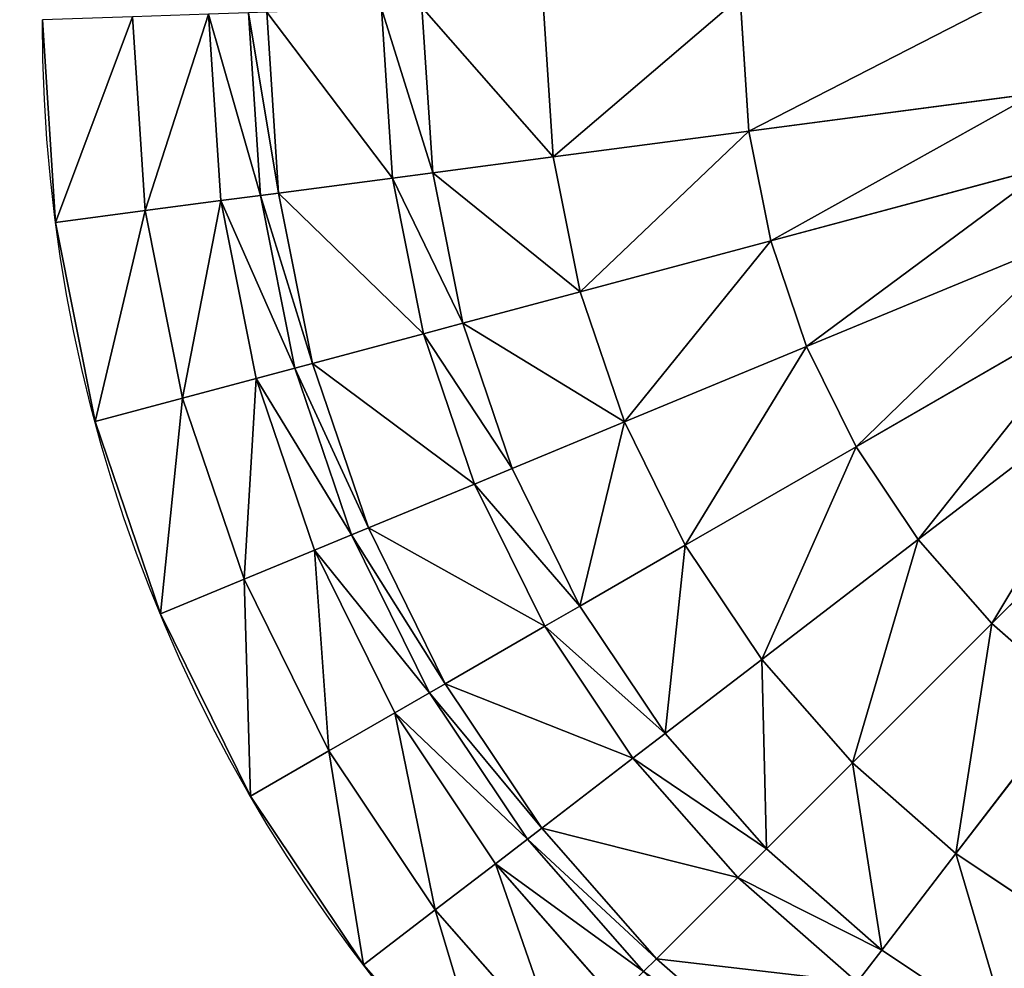
# Model space of a CAD drawing. Units: inches. Extents: x -452 to 708, y -32 to 468.
# Drawn here: x 325 to 366, y 54 to 94 of the extents above; entities that cross this region are included whole.
import ezdxf

# ---------------------------------------------------------------- set-up
doc = ezdxf.new("R2010")
doc.units = ezdxf.units.IN
doc.header["$MEASUREMENT"] = 0
doc.layers.get('0').update_dxf_attribs({"true_color": 0xff5454})

# ---------------------------------------------------------------- blocks, each defined once
blk = doc.blocks.new('CUADRO 2C -1E')
at = {"color": 7}
for p, q in [((347.596, 88.178, -187.039), (347.178, 94.563, -187.039)), ((355.72, 89.248, -193.067), (355.354, 94.83, -193.067)), ((333.778, 86.359, -2.062), (333.27, 94.107, -2.062)), ((335.433, 86.577, -4.281), (334.936, 94.162, -4.281)), ((336.183, 86.676, -8.501), (335.691, 94.187, -8.501)), ((340.914, 87.299, -173.612), (340.452, 94.342, -173.612)), ((342.588, 87.519, -181.438), (342.137, 94.398, -181.438)), ((326.922, 85.457), (326.37, 93.881)), ((330.648, 85.947, -0.793), (330.12, 94.004, -0.793)), ((367.617, 90.814, -196.877), (355.72, 89.248, -193.067)), ((355.72, 89.248, -193.067), (347.596, 88.178, -187.039)), ((356.626, 84.693, -193.067), (355.72, 89.248, -193.067)), ((347.596, 88.178, -187.039), (342.588, 87.519, -181.438)), ((348.711, 82.573, -187.039), (347.596, 88.178, -187.039)), ((368.217, 87.799, -196.877), (356.626, 84.693, -193.067)), ((340.914, 87.299, -173.612), (336.183, 86.676, -8.501)), ((342.588, 87.519, -181.438), (340.914, 87.299, -173.612)), ((342.201, 80.828, -173.612), (340.914, 87.299, -173.612)), ((343.832, 81.265, -181.438), (342.588, 87.519, -181.438)), ((333.778, 86.359, -2.062), (330.648, 85.947, -0.793)), ((335.433, 86.577, -4.281), (333.778, 86.359, -2.062)), ((335.249, 78.966, -2.062), (333.778, 86.359, -2.062)), ((336.183, 86.676, -8.501), (335.433, 86.577, -4.281)), ((336.861, 79.398, -4.281), (335.433, 86.577, -4.281)), ((337.592, 79.593, -8.501), (336.183, 86.676, -8.501)), ((330.648, 85.947, -0.793), (326.922, 85.457)), ((332.199, 78.148, -0.793), (330.648, 85.947, -0.793)), ((328.569, 77.176), (326.922, 85.457)), ((356.626, 84.693, -193.067), (348.711, 82.573, -187.039)), ((358.118, 80.296, -193.067), (356.626, 84.693, -193.067)), ((369.205, 84.889, -196.877), (358.118, 80.296, -193.067)), ((348.711, 82.573, -187.039), (343.832, 81.265, -181.438)), ((350.549, 77.161, -187.039), (348.711, 82.573, -187.039)), ((370.564, 82.132, -196.877), (360.172, 76.132, -193.067)), ((343.832, 81.265, -181.438), (342.201, 80.828, -173.612)), ((345.882, 75.228, -181.438), (343.832, 81.265, -181.438)), ((342.201, 80.828, -173.612), (337.592, 79.593, -8.501)), ((344.321, 74.581, -173.612), (342.201, 80.828, -173.612)), ((358.118, 80.296, -193.067), (350.549, 77.161, -187.039)), ((360.172, 76.132, -193.067), (358.118, 80.296, -193.067)), ((336.861, 79.398, -4.281), (335.249, 78.966, -2.062)), ((337.592, 79.593, -8.501), (336.861, 79.398, -4.281)), ((339.214, 72.466, -4.281), (336.861, 79.398, -4.281)), ((339.913, 72.756, -8.501), (337.592, 79.593, -8.501)), ((372.272, 79.576, -196.877), (362.752, 72.271, -193.067)), ((335.249, 78.966, -2.062), (332.199, 78.148, -0.793)), ((337.672, 71.827, -2.062), (335.249, 78.966, -2.062)), ((332.199, 78.148, -0.793), (328.569, 77.176)), ((334.755, 70.619, -0.793), (332.199, 78.148, -0.793)), ((328.569, 77.176), (331.283, 69.181)), ((350.549, 77.161, -187.039), (345.882, 75.228, -181.438)), ((353.076, 72.035, -187.039), (350.549, 77.161, -187.039)), ((374.299, 77.265, -196.877), (365.814, 68.78, -193.067)), ((360.172, 76.132, -193.067), (353.076, 72.035, -187.039)), ((362.752, 72.271, -193.067), (360.172, 76.132, -193.067)), ((345.882, 75.228, -181.438), (344.321, 74.581, -173.612)), ((348.702, 69.509, -181.438), (345.882, 75.228, -181.438)), ((344.321, 74.581, -173.612), (339.913, 72.756, -8.501)), ((347.239, 68.665, -173.612), (344.321, 74.581, -173.612)), ((339.214, 72.466, -4.281), (337.672, 71.827, -2.062)), ((339.913, 72.756, -8.501), (339.214, 72.466, -4.281)), ((342.451, 65.901, -4.281), (339.214, 72.466, -4.281)), ((343.107, 66.279, -8.501), (339.913, 72.756, -8.501)), ((353.076, 72.035, -187.039), (348.702, 69.509, -181.438)), ((356.252, 67.283, -187.039), (353.076, 72.035, -187.039)), ((362.752, 72.271, -193.067), (356.252, 67.283, -187.039)), ((365.814, 68.78, -193.067), (362.752, 72.271, -193.067)), ((337.672, 71.827, -2.062), (334.755, 70.619, -0.793)), ((341.006, 65.066, -2.062), (337.672, 71.827, -2.062)), ((334.755, 70.619, -0.793), (331.283, 69.181)), ((338.272, 63.487, -0.793), (334.755, 70.619, -0.793)), ((331.283, 69.181), (335.017, 61.609)), ((348.702, 69.509, -181.438), (347.239, 68.665, -173.612)), ((352.244, 64.208, -181.438), (348.702, 69.509, -181.438)), ((365.814, 68.78, -193.067), (360.02, 62.986, -187.039)), ((369.305, 65.718, -193.067), (365.814, 68.78, -193.067)), ((347.239, 68.665, -173.612), (343.107, 66.279, -8.501)), ((350.904, 63.18, -173.612), (347.239, 68.665, -173.612)), ((356.252, 67.283, -187.039), (352.244, 64.208, -181.438)), ((360.02, 62.986, -187.039), (356.252, 67.283, -187.039)), ((343.107, 66.279, -8.501), (342.451, 65.901, -4.281)), ((347.119, 60.275, -8.501), (343.107, 66.279, -8.501)), ((342.451, 65.901, -4.281), (341.006, 65.066, -2.062)), ((346.518, 59.814, -4.281), (342.451, 65.901, -4.281)), ((369.305, 65.718, -193.067), (364.317, 59.218, -187.039)), ((341.006, 65.066, -2.062), (338.272, 63.487, -0.793)), ((345.194, 58.798, -2.062), (341.006, 65.066, -2.062)), ((352.244, 64.208, -181.438), (350.904, 63.18, -173.612)), ((356.448, 59.414, -181.438), (352.244, 64.208, -181.438)), ((338.272, 63.487, -0.793), (335.017, 61.609)), ((342.689, 56.876, -0.793), (338.272, 63.487, -0.793)), ((350.904, 63.18, -173.612), (347.119, 60.275, -8.501)), ((355.254, 58.22, -173.612), (350.904, 63.18, -173.612)), ((360.02, 62.986, -187.039), (356.448, 59.414, -181.438)), ((364.317, 59.218, -187.039), (360.02, 62.986, -187.039)), ((335.017, 61.609), (339.708, 54.589)), ((347.119, 60.275, -8.501), (346.518, 59.814, -4.281)), ((351.88, 54.846, -8.501), (347.119, 60.275, -8.501)), ((346.518, 59.814, -4.281), (345.194, 58.798, -2.062)), ((351.345, 54.311, -4.281), (346.518, 59.814, -4.281)), ((356.448, 59.414, -181.438), (355.254, 58.22, -173.612)), ((361.242, 55.21, -181.438), (356.448, 59.414, -181.438)), ((364.317, 59.218, -187.039), (361.242, 55.21, -181.438)), ((369.069, 56.042, -187.039), (364.317, 59.218, -187.039)), ((345.194, 58.798, -2.062), (342.689, 56.876, -0.793)), ((350.165, 53.131, -2.062), (345.194, 58.798, -2.062)), ((355.254, 58.22, -173.612), (351.88, 54.846, -8.501)), ((360.214, 53.87, -173.612), (355.254, 58.22, -173.612)), ((342.689, 56.876, -0.793), (339.708, 54.589)), ((347.932, 50.898, -0.793), (342.689, 56.876, -0.793)), ((351.88, 54.846, -8.501), (351.345, 54.311, -4.281)), ((357.309, 50.085, -8.501), (351.88, 54.846, -8.501)), ((361.242, 55.21, -181.438), (360.214, 53.87, -173.612)), ((366.543, 51.668, -181.438), (361.242, 55.21, -181.438)), ((339.708, 54.589), (345.275, 48.241))]:
    blk.add_line(p, q, dxfattribs=at)
at = {"color": 7, "extrusion": (0, 0, -1)}
blk.add_arc((-390.915, 93.881), 64.545, 270, 0, dxfattribs=at)
at = {"color": 7}
for points, invisible_edges in [([(292.9, 93.881), (326.922, 85.457), (292.9, 364.79)], 3), ([(292.9, 364.79), (326.922, 85.457), (326.37, 93.881)], 13), ([(292.348, 85.457), (351.623, 42.674), (292.9, 93.881)], 3), ([(292.9, 93.881), (351.623, 42.674), (345.275, 48.241)], 13), ([(292.9, 93.881), (345.275, 48.241), (339.708, 54.589)], 13), ([(292.9, 93.881), (339.708, 54.589), (335.017, 61.609)], 13), ([(292.9, 93.881), (335.017, 61.609), (331.283, 69.181)], 13), ([(292.9, 93.881), (331.283, 69.181), (328.569, 77.176)], 13), ([(292.9, 93.881), (328.569, 77.176), (326.922, 85.457)], 13), ([(290.701, 77.176), (351.623, 42.674), (292.348, 85.457)], 3), ([(288.854, 71.736), (358.643, 37.983), (290.701, 77.176)], 3), ([(290.701, 77.176), (358.643, 37.983), (351.623, 42.674)], 13), ([(287.987, 69.181), (366.215, 34.249), (288.854, 71.736)], 3), ([(288.854, 71.736), (366.215, 34.249), (358.643, 37.983)], 13), ([(284.253, 61.609), (366.215, 34.249), (287.987, 69.181)], 3), ([(279.562, 54.589), (374.21, 31.535), (284.253, 61.609)], 3), ([(284.253, 61.609), (374.21, 31.535), (366.215, 34.249)], 13), ([(274.955, 49.336), (374.21, 31.535), (279.562, 54.589)], 3)]:
    blk.add_3dface(points, dxfattribs=dict(at, invisible_edges=invisible_edges))
mesh = blk.add_polyface(dxfattribs=at)
corners = [(-451.674, 448.592, 5), (-451.379, 459.818, 5), (-451.674, 458.592, 5), (-451.595, -22.088, 5), (-451.361, -23.405, 5), (-450.934, 461.08, 5), (-450.975, -24.685, 5), (-450.441, -25.912, 5), (-450.345, 462.28, 5), (-449.767, -27.067, 5), (-449.619, 463.403, 5), (-448.963, -28.136, 5), (-448.766, 464.434, 5), (-448.039, -29.103, 5), (-447.799, 465.358, 5), (-447.009, -29.955, 5), (-446.73, 466.162, 5), (-445.886, -30.681, 5), (-445.575, 466.835, 5), (-444.685, -31.271, 5), (-444.349, 467.369, 5), (-443.424, -31.716, 5), (-443.068, 467.756, 5), (-442.119, -32.01, 5), (-441.752, 467.99, 5), (-436.726, -1.691, 5), (-436.657, -2.461, 5), (-435.994, -5.117, 5), (-434.931, -7.639, 5), (-433.491, -9.968, 5), (-431.711, -12.047, 5), (-429.632, -13.828, 5), (-427.303, -15.267, 5), (-424.781, -16.331, 5), (-422.124, -16.993, 5), (-421.354, -17.063, 5), (697.069, -32.01, 5), (678.007, -17.063, 5), (678.777, -16.993, 5), (679.794, -16.74, 5), (681.433, -16.331, 5), (683.956, -15.267, 5), (686.284, -13.828, 5), (688.364, -12.047, 5), (690.144, -9.968, 5), (691.583, -7.639, 5), (692.647, -5.117, 5), (693.309, -2.461, 5), (693.379, -1.691, 5), (693.379, 437.671, 5), (-421.354, 453.042, 5), (698.772, 467.99, 5), (-422.124, 452.973, 5), (-424.781, 452.31, 5), (-427.303, 451.247, 5), (-429.632, 449.808, 5), (-431.711, 448.027, 5), (-433.491, 445.948, 5), (-434.931, 443.619, 5), (-435.994, 441.097, 5), (-436.657, 438.441, 5), (-436.726, 437.671, 5), (678.007, 453.042, 5), (678.777, 452.973, 5), (681.433, 452.31, 5), (683.956, 451.247, 5), (686.284, 449.808, 5), (688.364, 448.027, 5), (690.144, 445.948, 5), (691.583, 443.619, 5), (692.647, 441.097, 5), (693.309, 438.441, 5), (698.404, -31.932, 5), (699.721, -31.698, 5), (698.85, 467.99, 5), (700.077, 467.695, 5), (701.001, -31.311, 5), (701.338, 467.25, 5), (702.228, -30.777, 5), (702.538, 466.661, 5), (703.383, -30.104, 5), (703.661, 465.935, 5), (704.452, -29.3, 5), (704.692, 465.082, 5), (705.419, -28.376, 5), (705.616, 464.115, 5), (706.271, -27.345, 5), (706.42, 463.047, 5), (706.997, -26.222, 5), (707.093, 461.891, 5), (707.587, -25.022, 5), (707.627, 460.665, 5), (708.032, -23.76, 5), (708.014, 459.385, 5), (708.248, 458.068, 5), (708.326, -22.456, 5), (708.326, 456.733, 5), (-451.674, -20.753, 5)]
mesh.append_faces([[corners[k] for k in face] for face in [(0, 1, 2), (94, 95, 96), (3, 0, 97)]], dxfattribs={"vtx0": -1, "color": 7})
mesh.append_faces([[corners[k] for k in face] for face in [(1, 4, 5), (5, 7, 8), (8, 9, 10), (10, 11, 12), (12, 13, 14), (14, 15, 16), (16, 17, 18), (18, 19, 20), (20, 21, 22), (22, 23, 24), (25, 23, 26), (26, 23, 27), (27, 23, 28), (28, 23, 29), (29, 23, 30), (30, 23, 31), (31, 23, 32), (32, 23, 33), (33, 23, 34), (34, 23, 35), (35, 36, 37), (37, 36, 38), (38, 36, 39), (39, 36, 40), (40, 36, 41), (41, 36, 42), (42, 36, 43), (43, 36, 44), (44, 36, 45), (45, 36, 46), (46, 36, 47), (47, 36, 48), (48, 36, 49), (24, 50, 51), (50, 24, 52), (52, 24, 53), (53, 24, 54), (54, 24, 55), (55, 24, 56), (56, 24, 57), (57, 24, 58), (58, 24, 59), (59, 24, 60), (60, 24, 61), (61, 24, 25), (51, 73, 74), (74, 73, 75), (75, 76, 77), (77, 78, 79), (79, 80, 81), (81, 82, 83), (83, 84, 85), (85, 86, 87), (87, 88, 89), (89, 90, 91), (91, 92, 93), (93, 92, 94)]], dxfattribs={"vtx0": -1, "vtx1": -1, "color": 7})
mesh.append_faces([[corners[k] for k in face] for face in [(1, 0, 3), (24, 23, 25), (51, 49, 36)]], dxfattribs={"vtx0": -1, "vtx1": -1, "vtx2": -1, "color": 7})
mesh.append_faces([[corners[k] for k in face] for face in [(1, 3, 4), (5, 4, 6), (5, 6, 7), (8, 7, 9), (10, 9, 11), (12, 11, 13), (14, 13, 15), (16, 15, 17), (18, 17, 19), (20, 19, 21), (22, 21, 23), (35, 23, 36), (51, 50, 62), (51, 62, 63), (51, 63, 64), (51, 64, 65), (51, 65, 66), (51, 66, 67), (51, 67, 68), (51, 68, 69), (51, 69, 70), (51, 70, 71), (51, 71, 49), (51, 36, 72), (51, 72, 73), (75, 73, 76), (77, 76, 78), (79, 78, 80), (81, 80, 82), (83, 82, 84), (85, 84, 86), (87, 86, 88), (89, 88, 90), (91, 90, 92), (94, 92, 95)]], dxfattribs={"vtx0": -1, "vtx2": -1, "color": 7})
mesh = blk.add_polyface(dxfattribs=at)
corners = [(-436.726, -1.691, 5), (-436.674, -1.689, 5), (-436.726, 437.671, 5), (-436.657, -2.461, 5), (-436.605, -2.452, 5), (-435.994, -5.117, 5), (-435.944, -5.1, 5), (-434.931, -7.639, 5), (-434.884, -7.615, 5), (-433.491, -9.968, 5), (-433.449, -9.937, 5), (-431.711, -12.047, 5), (-431.674, -12.01, 5), (-429.632, -13.828, 5), (-429.601, -13.785, 5), (-427.303, -15.267, 5), (-427.279, -15.22, 5), (-424.781, -16.331, 5), (-424.764, -16.281, 5), (-422.124, -16.993, 5), (-422.116, -16.941, 5), (-421.354, -17.063, 5), (-421.352, -17.01, 5), (678.007, -17.063, 5), (678.005, -17.01, 5), (678.768, -16.941, 5), (678.777, -16.993, 5), (679.782, -16.689, 5), (679.794, -16.74, 5), (681.416, -16.281, 5), (681.433, -16.331, 5), (683.931, -15.22, 5), (683.956, -15.267, 5), (686.253, -13.785, 5), (686.284, -13.828, 5), (688.326, -12.01, 5), (688.364, -12.047, 5), (690.102, -9.937, 5), (690.144, -9.968, 5), (691.536, -7.615, 5), (691.583, -7.639, 5), (692.597, -5.1, 5), (692.647, -5.117, 5), (693.257, -2.452, 5), (693.309, -2.461, 5), (693.326, -1.689, 5), (693.379, -1.691, 5), (693.326, 437.668, 5), (-436.674, 437.668, 5), (-436.657, 438.441, 5), (-436.605, 438.432, 5), (-435.994, 441.097, 5), (-435.944, 441.08, 5), (-434.931, 443.619, 5), (-434.884, 443.595, 5), (-433.491, 445.948, 5), (-433.449, 445.917, 5), (-431.711, 448.027, 5), (-431.674, 447.99, 5), (-429.632, 449.808, 5), (-429.601, 449.765, 5), (-427.303, 451.247, 5), (-427.279, 451.2, 5), (-424.781, 452.31, 5), (-424.764, 452.26, 5), (-422.124, 452.973, 5), (-422.116, 452.921, 5), (-421.354, 453.042, 5), (-421.352, 452.99, 5), (678.007, 453.042, 5), (678.005, 452.99, 5), (678.768, 452.921, 5), (678.777, 452.973, 5), (681.416, 452.26, 5), (681.433, 452.31, 5), (683.931, 451.2, 5), (683.956, 451.247, 5), (686.253, 449.765, 5), (686.284, 449.808, 5), (688.326, 447.99, 5), (688.364, 448.027, 5), (690.102, 445.917, 5), (690.144, 445.948, 5), (691.536, 443.595, 5), (691.583, 443.619, 5), (692.597, 441.08, 5), (692.647, 441.097, 5), (693.257, 438.432, 5), (693.309, 438.441, 5), (693.379, 437.671, 5)]
mesh.append_faces([[corners[k] for k in face] for face in [(0, 1, 2), (1, 3, 4), (4, 5, 6), (6, 7, 8), (8, 9, 10), (10, 11, 12), (12, 13, 14), (14, 15, 16), (16, 17, 18), (18, 19, 20), (20, 21, 22), (22, 23, 24), (24, 23, 25), (25, 26, 27), (27, 28, 29), (29, 30, 31), (31, 32, 33), (33, 34, 35), (35, 36, 37), (37, 38, 39), (39, 40, 41), (41, 42, 43), (43, 44, 45), (45, 46, 47), (2, 48, 49), (48, 2, 1), (49, 50, 51), (51, 52, 53), (53, 54, 55), (55, 56, 57), (57, 58, 59), (59, 60, 61), (61, 62, 63), (63, 64, 65), (65, 66, 67), (67, 68, 69), (69, 71, 72), (72, 73, 74), (74, 75, 76), (76, 77, 78), (78, 79, 80), (80, 81, 82), (82, 83, 84), (84, 85, 86), (86, 87, 88), (88, 47, 89), (89, 47, 46)]], dxfattribs={"vtx0": -1, "vtx1": -1, "color": 7})
mesh.append_faces([[corners[k] for k in face] for face in [(1, 0, 3), (4, 3, 5), (6, 5, 7), (8, 7, 9), (10, 9, 11), (12, 11, 13), (14, 13, 15), (16, 15, 17), (18, 17, 19), (20, 19, 21), (22, 21, 23), (25, 23, 26), (27, 26, 28), (29, 28, 30), (31, 30, 32), (33, 32, 34), (35, 34, 36), (37, 36, 38), (39, 38, 40), (41, 40, 42), (43, 42, 44), (45, 44, 46), (49, 48, 50), (51, 50, 52), (53, 52, 54), (55, 54, 56), (57, 56, 58), (59, 58, 60), (61, 60, 62), (63, 62, 64), (65, 64, 66), (67, 66, 68), (69, 68, 70), (69, 70, 71), (72, 71, 73), (74, 73, 75), (76, 75, 77), (78, 77, 79), (80, 79, 81), (82, 81, 83), (84, 83, 85), (86, 85, 87), (88, 87, 47)]], dxfattribs={"vtx0": -1, "vtx2": -1, "color": 7})
mesh = blk.add_polyface(dxfattribs=at)
corners = [(355.72, 89.248, -193.067), (367.328, 95.222, -196.877), (355.354, 94.83, -193.067), (367.617, 90.814, -196.877)]
mesh.append_faces([[corners[k] for k in face] for face in [(0, 1, 2), (1, 0, 3)]], dxfattribs={"vtx0": -1, "color": 7})
mesh = blk.add_polyface(dxfattribs=at)
corners = [(347.596, 88.178, -187.039), (342.137, 94.398, -181.438), (342.588, 87.519, -181.438), (347.178, 94.563, -187.039)]
mesh.append_faces([[corners[k] for k in face] for face in [(0, 1, 2), (1, 0, 3)]], dxfattribs={"vtx0": -1, "color": 7})
mesh = blk.add_polyface(dxfattribs=at)
corners = [(347.596, 88.178, -187.039), (355.354, 94.83, -193.067), (347.178, 94.563, -187.039), (355.72, 89.248, -193.067)]
mesh.append_faces([[corners[k] for k in face] for face in [(0, 1, 2), (1, 0, 3)]], dxfattribs={"vtx0": -1, "color": 7})
mesh = blk.add_polyface(dxfattribs=at)
corners = [(330.648, 85.947, -0.793), (333.27, 94.107, -2.062), (330.12, 94.004, -0.793), (333.778, 86.359, -2.062)]
mesh.append_faces([[corners[k] for k in face] for face in [(0, 1, 2), (1, 0, 3)]], dxfattribs={"vtx0": -1, "color": 7})
mesh = blk.add_polyface(dxfattribs=at)
corners = [(335.433, 86.577, -4.281), (333.27, 94.107, -2.062), (333.778, 86.359, -2.062), (334.936, 94.162, -4.281)]
mesh.append_faces([[corners[k] for k in face] for face in [(0, 1, 2), (1, 0, 3)]], dxfattribs={"vtx0": -1, "color": 7})
mesh = blk.add_polyface(dxfattribs=at)
corners = [(336.183, 86.676, -8.501), (334.936, 94.162, -4.281), (335.433, 86.577, -4.281), (335.691, 94.187, -8.501)]
mesh.append_faces([[corners[k] for k in face] for face in [(0, 1, 2), (1, 0, 3)]], dxfattribs={"vtx0": -1, "color": 7})
mesh = blk.add_polyface(dxfattribs=at)
corners = [(340.914, 87.299, -173.612), (335.691, 94.187, -8.501), (336.183, 86.676, -8.501), (340.452, 94.342, -173.612)]
mesh.append_faces([[corners[k] for k in face] for face in [(0, 1, 2), (1, 0, 3)]], dxfattribs={"vtx0": -1, "color": 7})
mesh = blk.add_polyface(dxfattribs=at)
corners = [(342.588, 87.519, -181.438), (340.452, 94.342, -173.612), (340.914, 87.299, -173.612), (342.137, 94.398, -181.438)]
mesh.append_faces([[corners[k] for k in face] for face in [(0, 1, 2), (1, 0, 3)]], dxfattribs={"vtx0": -1, "color": 7})
mesh = blk.add_polyface(dxfattribs=at)
corners = [(326.922, 85.457), (330.12, 94.004, -0.793), (326.37, 93.881), (330.648, 85.947, -0.793)]
mesh.append_faces([[corners[k] for k in face] for face in [(0, 1, 2), (1, 0, 3)]], dxfattribs={"vtx0": -1, "color": 7})
mesh = blk.add_polyface(dxfattribs=at)
corners = [(356.626, 84.693, -193.067), (367.617, 90.814, -196.877), (355.72, 89.248, -193.067), (368.217, 87.799, -196.877)]
mesh.append_faces([[corners[k] for k in face] for face in [(0, 1, 2), (1, 0, 3)]], dxfattribs={"vtx0": -1, "color": 7})
mesh = blk.add_polyface(dxfattribs=at)
corners = [(348.711, 82.573, -187.039), (355.72, 89.248, -193.067), (347.596, 88.178, -187.039), (356.626, 84.693, -193.067)]
mesh.append_faces([[corners[k] for k in face] for face in [(0, 1, 2), (1, 0, 3)]], dxfattribs={"vtx0": -1, "color": 7})
mesh = blk.add_polyface(dxfattribs=at)
corners = [(348.711, 82.573, -187.039), (342.588, 87.519, -181.438), (343.832, 81.265, -181.438), (347.596, 88.178, -187.039)]
mesh.append_faces([[corners[k] for k in face] for face in [(0, 1, 2), (1, 0, 3)]], dxfattribs={"vtx0": -1, "color": 7})
mesh = blk.add_polyface(dxfattribs=at)
corners = [(358.118, 80.296, -193.067), (368.217, 87.799, -196.877), (356.626, 84.693, -193.067), (369.205, 84.889, -196.877)]
mesh.append_faces([[corners[k] for k in face] for face in [(0, 1, 2), (1, 0, 3)]], dxfattribs={"vtx0": -1, "color": 7})
mesh = blk.add_polyface(dxfattribs=at)
corners = [(342.201, 80.828, -173.612), (336.183, 86.676, -8.501), (337.592, 79.593, -8.501), (340.914, 87.299, -173.612)]
mesh.append_faces([[corners[k] for k in face] for face in [(0, 1, 2), (1, 0, 3)]], dxfattribs={"vtx0": -1, "color": 7})
mesh = blk.add_polyface(dxfattribs=at)
corners = [(343.832, 81.265, -181.438), (340.914, 87.299, -173.612), (342.201, 80.828, -173.612), (342.588, 87.519, -181.438)]
mesh.append_faces([[corners[k] for k in face] for face in [(0, 1, 2), (1, 0, 3)]], dxfattribs={"vtx0": -1, "color": 7})
mesh = blk.add_polyface(dxfattribs=at)
corners = [(332.199, 78.148, -0.793), (333.778, 86.359, -2.062), (330.648, 85.947, -0.793), (335.249, 78.966, -2.062)]
mesh.append_faces([[corners[k] for k in face] for face in [(0, 1, 2), (1, 0, 3)]], dxfattribs={"vtx0": -1, "color": 7})
mesh = blk.add_polyface(dxfattribs=at)
corners = [(336.861, 79.398, -4.281), (333.778, 86.359, -2.062), (335.249, 78.966, -2.062), (335.433, 86.577, -4.281)]
mesh.append_faces([[corners[k] for k in face] for face in [(0, 1, 2), (1, 0, 3)]], dxfattribs={"vtx0": -1, "color": 7})
mesh = blk.add_polyface(dxfattribs=at)
corners = [(337.592, 79.593, -8.501), (335.433, 86.577, -4.281), (336.861, 79.398, -4.281), (336.183, 86.676, -8.501)]
mesh.append_faces([[corners[k] for k in face] for face in [(0, 1, 2), (1, 0, 3)]], dxfattribs={"vtx0": -1, "color": 7})
mesh = blk.add_polyface(dxfattribs=at)
corners = [(328.569, 77.176), (330.648, 85.947, -0.793), (326.922, 85.457), (332.199, 78.148, -0.793)]
mesh.append_faces([[corners[k] for k in face] for face in [(0, 1, 2), (1, 0, 3)]], dxfattribs={"vtx0": -1, "color": 7})
mesh = blk.add_polyface(dxfattribs=at)
corners = [(350.549, 77.161, -187.039), (356.626, 84.693, -193.067), (348.711, 82.573, -187.039), (358.118, 80.296, -193.067)]
mesh.append_faces([[corners[k] for k in face] for face in [(0, 1, 2), (1, 0, 3)]], dxfattribs={"vtx0": -1, "color": 7})
mesh = blk.add_polyface(dxfattribs=at)
corners = [(360.172, 76.132, -193.067), (369.205, 84.889, -196.877), (358.118, 80.296, -193.067), (370.564, 82.132, -196.877)]
mesh.append_faces([[corners[k] for k in face] for face in [(0, 1, 2), (1, 0, 3)]], dxfattribs={"vtx0": -1, "color": 7})
mesh = blk.add_polyface(dxfattribs=at)
corners = [(350.549, 77.161, -187.039), (343.832, 81.265, -181.438), (345.882, 75.228, -181.438), (348.711, 82.573, -187.039)]
mesh.append_faces([[corners[k] for k in face] for face in [(0, 1, 2), (1, 0, 3)]], dxfattribs={"vtx0": -1, "color": 7})
mesh = blk.add_polyface(dxfattribs=at)
corners = [(362.752, 72.271, -193.067), (370.564, 82.132, -196.877), (360.172, 76.132, -193.067), (372.272, 79.576, -196.877)]
mesh.append_faces([[corners[k] for k in face] for face in [(0, 1, 2), (1, 0, 3)]], dxfattribs={"vtx0": -1, "color": 7})
mesh = blk.add_polyface(dxfattribs=at)
corners = [(345.882, 75.228, -181.438), (342.201, 80.828, -173.612), (344.321, 74.581, -173.612), (343.832, 81.265, -181.438)]
mesh.append_faces([[corners[k] for k in face] for face in [(0, 1, 2), (1, 0, 3)]], dxfattribs={"vtx0": -1, "color": 7})
mesh = blk.add_polyface(dxfattribs=at)
corners = [(344.321, 74.581, -173.612), (337.592, 79.593, -8.501), (339.913, 72.756, -8.501), (342.201, 80.828, -173.612)]
mesh.append_faces([[corners[k] for k in face] for face in [(0, 1, 2), (1, 0, 3)]], dxfattribs={"vtx0": -1, "color": 7})
mesh = blk.add_polyface(dxfattribs=at)
corners = [(353.076, 72.035, -187.039), (358.118, 80.296, -193.067), (350.549, 77.161, -187.039), (360.172, 76.132, -193.067)]
mesh.append_faces([[corners[k] for k in face] for face in [(0, 1, 2), (1, 0, 3)]], dxfattribs={"vtx0": -1, "color": 7})
mesh = blk.add_polyface(dxfattribs=at)
corners = [(339.214, 72.466, -4.281), (335.249, 78.966, -2.062), (337.672, 71.827, -2.062), (336.861, 79.398, -4.281)]
mesh.append_faces([[corners[k] for k in face] for face in [(0, 1, 2), (1, 0, 3)]], dxfattribs={"vtx0": -1, "color": 7})
mesh = blk.add_polyface(dxfattribs=at)
corners = [(339.913, 72.756, -8.501), (336.861, 79.398, -4.281), (339.214, 72.466, -4.281), (337.592, 79.593, -8.501)]
mesh.append_faces([[corners[k] for k in face] for face in [(0, 1, 2), (1, 0, 3)]], dxfattribs={"vtx0": -1, "color": 7})
mesh = blk.add_polyface(dxfattribs=at)
corners = [(365.814, 68.78, -193.067), (372.272, 79.576, -196.877), (362.752, 72.271, -193.067), (374.299, 77.265, -196.877)]
mesh.append_faces([[corners[k] for k in face] for face in [(0, 1, 2), (1, 0, 3)]], dxfattribs={"vtx0": -1, "color": 7})
mesh = blk.add_polyface(dxfattribs=at)
corners = [(334.755, 70.619, -0.793), (335.249, 78.966, -2.062), (332.199, 78.148, -0.793), (337.672, 71.827, -2.062)]
mesh.append_faces([[corners[k] for k in face] for face in [(0, 1, 2), (1, 0, 3)]], dxfattribs={"vtx0": -1, "color": 7})
mesh = blk.add_polyface(dxfattribs=at)
corners = [(331.283, 69.181), (332.199, 78.148, -0.793), (328.569, 77.176), (334.755, 70.619, -0.793)]
mesh.append_faces([[corners[k] for k in face] for face in [(0, 1, 2), (1, 0, 3)]], dxfattribs={"vtx0": -1, "color": 7})
mesh = blk.add_polyface(dxfattribs=at)
corners = [(348.702, 69.509, -181.438), (350.549, 77.161, -187.039), (345.882, 75.228, -181.438), (353.076, 72.035, -187.039)]
mesh.append_faces([[corners[k] for k in face] for face in [(0, 1, 2), (1, 0, 3)]], dxfattribs={"vtx0": -1, "color": 7})
mesh = blk.add_polyface(dxfattribs=at)
corners = [(369.305, 65.718, -193.067), (374.299, 77.265, -196.877), (365.814, 68.78, -193.067), (376.61, 75.238, -196.877)]
mesh.append_faces([[corners[k] for k in face] for face in [(0, 1, 2), (1, 0, 3)]], dxfattribs={"vtx0": -1, "color": 7})
mesh = blk.add_polyface(dxfattribs=at)
corners = [(356.252, 67.283, -187.039), (360.172, 76.132, -193.067), (353.076, 72.035, -187.039), (362.752, 72.271, -193.067)]
mesh.append_faces([[corners[k] for k in face] for face in [(0, 1, 2), (1, 0, 3)]], dxfattribs={"vtx0": -1, "color": 7})
mesh = blk.add_polyface(dxfattribs=at)
corners = [(348.702, 69.509, -181.438), (344.321, 74.581, -173.612), (347.239, 68.665, -173.612), (345.882, 75.228, -181.438)]
mesh.append_faces([[corners[k] for k in face] for face in [(0, 1, 2), (1, 0, 3)]], dxfattribs={"vtx0": -1, "color": 7})
mesh = blk.add_polyface(dxfattribs=at)
corners = [(347.239, 68.665, -173.612), (339.913, 72.756, -8.501), (343.107, 66.279, -8.501), (344.321, 74.581, -173.612)]
mesh.append_faces([[corners[k] for k in face] for face in [(0, 1, 2), (1, 0, 3)]], dxfattribs={"vtx0": -1, "color": 7})
mesh = blk.add_polyface(dxfattribs=at)
corners = [(342.451, 65.901, -4.281), (337.672, 71.827, -2.062), (341.006, 65.066, -2.062), (339.214, 72.466, -4.281)]
mesh.append_faces([[corners[k] for k in face] for face in [(0, 1, 2), (1, 0, 3)]], dxfattribs={"vtx0": -1, "color": 7})
mesh = blk.add_polyface(dxfattribs=at)
corners = [(343.107, 66.279, -8.501), (339.214, 72.466, -4.281), (342.451, 65.901, -4.281), (339.913, 72.756, -8.501)]
mesh.append_faces([[corners[k] for k in face] for face in [(0, 1, 2), (1, 0, 3)]], dxfattribs={"vtx0": -1, "color": 7})
mesh = blk.add_polyface(dxfattribs=at)
corners = [(352.244, 64.208, -181.438), (353.076, 72.035, -187.039), (348.702, 69.509, -181.438), (356.252, 67.283, -187.039)]
mesh.append_faces([[corners[k] for k in face] for face in [(0, 1, 2), (1, 0, 3)]], dxfattribs={"vtx0": -1, "color": 7})
mesh = blk.add_polyface(dxfattribs=at)
corners = [(360.02, 62.986, -187.039), (362.752, 72.271, -193.067), (356.252, 67.283, -187.039), (365.814, 68.78, -193.067)]
mesh.append_faces([[corners[k] for k in face] for face in [(0, 1, 2), (1, 0, 3)]], dxfattribs={"vtx0": -1, "color": 7})
mesh = blk.add_polyface(dxfattribs=at)
corners = [(338.272, 63.487, -0.793), (337.672, 71.827, -2.062), (334.755, 70.619, -0.793), (341.006, 65.066, -2.062)]
mesh.append_faces([[corners[k] for k in face] for face in [(0, 1, 2), (1, 0, 3)]], dxfattribs={"vtx0": -1, "color": 7})
mesh = blk.add_polyface(dxfattribs=at)
corners = [(335.017, 61.609), (334.755, 70.619, -0.793), (331.283, 69.181), (338.272, 63.487, -0.793)]
mesh.append_faces([[corners[k] for k in face] for face in [(0, 1, 2), (1, 0, 3)]], dxfattribs={"vtx0": -1, "color": 7})
mesh = blk.add_polyface(dxfattribs=at)
corners = [(352.244, 64.208, -181.438), (347.239, 68.665, -173.612), (350.904, 63.18, -173.612), (348.702, 69.509, -181.438)]
mesh.append_faces([[corners[k] for k in face] for face in [(0, 1, 2), (1, 0, 3)]], dxfattribs={"vtx0": -1, "color": 7})
mesh = blk.add_polyface(dxfattribs=at)
corners = [(364.317, 59.218, -187.039), (365.814, 68.78, -193.067), (360.02, 62.986, -187.039), (369.305, 65.718, -193.067)]
mesh.append_faces([[corners[k] for k in face] for face in [(0, 1, 2), (1, 0, 3)]], dxfattribs={"vtx0": -1, "color": 7})
mesh = blk.add_polyface(dxfattribs=at)
corners = [(350.904, 63.18, -173.612), (343.107, 66.279, -8.501), (347.119, 60.275, -8.501), (347.239, 68.665, -173.612)]
mesh.append_faces([[corners[k] for k in face] for face in [(0, 1, 2), (1, 0, 3)]], dxfattribs={"vtx0": -1, "color": 7})
mesh = blk.add_polyface(dxfattribs=at)
corners = [(356.448, 59.414, -181.438), (356.252, 67.283, -187.039), (352.244, 64.208, -181.438), (360.02, 62.986, -187.039)]
mesh.append_faces([[corners[k] for k in face] for face in [(0, 1, 2), (1, 0, 3)]], dxfattribs={"vtx0": -1, "color": 7})
mesh = blk.add_polyface(dxfattribs=at)
corners = [(347.119, 60.275, -8.501), (342.451, 65.901, -4.281), (346.518, 59.814, -4.281), (343.107, 66.279, -8.501)]
mesh.append_faces([[corners[k] for k in face] for face in [(0, 1, 2), (1, 0, 3)]], dxfattribs={"vtx0": -1, "color": 7})
mesh = blk.add_polyface(dxfattribs=at)
corners = [(346.518, 59.814, -4.281), (341.006, 65.066, -2.062), (345.194, 58.798, -2.062), (342.451, 65.901, -4.281)]
mesh.append_faces([[corners[k] for k in face] for face in [(0, 1, 2), (1, 0, 3)]], dxfattribs={"vtx0": -1, "color": 7})
mesh = blk.add_polyface(dxfattribs=at)
corners = [(369.069, 56.042, -187.039), (369.305, 65.718, -193.067), (364.317, 59.218, -187.039), (373.166, 63.138, -193.067)]
mesh.append_faces([[corners[k] for k in face] for face in [(0, 1, 2), (1, 0, 3)]], dxfattribs={"vtx0": -1, "color": 7})
mesh = blk.add_polyface(dxfattribs=at)
corners = [(342.689, 56.876, -0.793), (341.006, 65.066, -2.062), (338.272, 63.487, -0.793), (345.194, 58.798, -2.062)]
mesh.append_faces([[corners[k] for k in face] for face in [(0, 1, 2), (1, 0, 3)]], dxfattribs={"vtx0": -1, "color": 7})
mesh = blk.add_polyface(dxfattribs=at)
corners = [(356.448, 59.414, -181.438), (350.904, 63.18, -173.612), (355.254, 58.22, -173.612), (352.244, 64.208, -181.438)]
mesh.append_faces([[corners[k] for k in face] for face in [(0, 1, 2), (1, 0, 3)]], dxfattribs={"vtx0": -1, "color": 7})
mesh = blk.add_polyface(dxfattribs=at)
corners = [(339.708, 54.589), (338.272, 63.487, -0.793), (335.017, 61.609), (342.689, 56.876, -0.793)]
mesh.append_faces([[corners[k] for k in face] for face in [(0, 1, 2), (1, 0, 3)]], dxfattribs={"vtx0": -1, "color": 7})
mesh = blk.add_polyface(dxfattribs=at)
corners = [(355.254, 58.22, -173.612), (347.119, 60.275, -8.501), (351.88, 54.846, -8.501), (350.904, 63.18, -173.612)]
mesh.append_faces([[corners[k] for k in face] for face in [(0, 1, 2), (1, 0, 3)]], dxfattribs={"vtx0": -1, "color": 7})
mesh = blk.add_polyface(dxfattribs=at)
corners = [(361.242, 55.21, -181.438), (360.02, 62.986, -187.039), (356.448, 59.414, -181.438), (364.317, 59.218, -187.039)]
mesh.append_faces([[corners[k] for k in face] for face in [(0, 1, 2), (1, 0, 3)]], dxfattribs={"vtx0": -1, "color": 7})
mesh = blk.add_polyface(dxfattribs=at)
corners = [(351.88, 54.846, -8.501), (346.518, 59.814, -4.281), (351.345, 54.311, -4.281), (347.119, 60.275, -8.501)]
mesh.append_faces([[corners[k] for k in face] for face in [(0, 1, 2), (1, 0, 3)]], dxfattribs={"vtx0": -1, "color": 7})
mesh = blk.add_polyface(dxfattribs=at)
corners = [(351.345, 54.311, -4.281), (345.194, 58.798, -2.062), (350.165, 53.131, -2.062), (346.518, 59.814, -4.281)]
mesh.append_faces([[corners[k] for k in face] for face in [(0, 1, 2), (1, 0, 3)]], dxfattribs={"vtx0": -1, "color": 7})
mesh = blk.add_polyface(dxfattribs=at)
corners = [(355.254, 58.22, -173.612), (361.242, 55.21, -181.438), (356.448, 59.414, -181.438), (360.214, 53.87, -173.612)]
mesh.append_faces([[corners[k] for k in face] for face in [(0, 1, 2), (1, 0, 3)]], dxfattribs={"vtx0": -1, "color": 7})
mesh = blk.add_polyface(dxfattribs=at)
corners = [(366.543, 51.668, -181.438), (364.317, 59.218, -187.039), (361.242, 55.21, -181.438), (369.069, 56.042, -187.039)]
mesh.append_faces([[corners[k] for k in face] for face in [(0, 1, 2), (1, 0, 3)]], dxfattribs={"vtx0": -1, "color": 7})
mesh = blk.add_polyface(dxfattribs=at)
corners = [(347.932, 50.898, -0.793), (345.194, 58.798, -2.062), (342.689, 56.876, -0.793), (350.165, 53.131, -2.062)]
mesh.append_faces([[corners[k] for k in face] for face in [(0, 1, 2), (1, 0, 3)]], dxfattribs={"vtx0": -1, "color": 7})
mesh = blk.add_polyface(dxfattribs=at)
corners = [(351.88, 54.846, -8.501), (360.214, 53.87, -173.612), (355.254, 58.22, -173.612), (357.309, 50.085, -8.501)]
mesh.append_faces([[corners[k] for k in face] for face in [(0, 1, 2), (1, 0, 3)]], dxfattribs={"vtx0": -1, "color": 7})
mesh = blk.add_polyface(dxfattribs=at)
corners = [(345.275, 48.241), (342.689, 56.876, -0.793), (339.708, 54.589), (347.932, 50.898, -0.793)]
mesh.append_faces([[corners[k] for k in face] for face in [(0, 1, 2), (1, 0, 3)]], dxfattribs={"vtx0": -1, "color": 7})
mesh = blk.add_polyface(dxfattribs=at)
corners = [(351.345, 54.311, -4.281), (357.309, 50.085, -8.501), (351.88, 54.846, -8.501), (356.848, 49.484, -4.281)]
mesh.append_faces([[corners[k] for k in face] for face in [(0, 1, 2), (1, 0, 3)]], dxfattribs={"vtx0": -1, "color": 7})
mesh = blk.add_polyface(dxfattribs=at)
corners = [(360.214, 53.87, -173.612), (366.543, 51.668, -181.438), (361.242, 55.21, -181.438), (365.699, 50.205, -173.612)]
mesh.append_faces([[corners[k] for k in face] for face in [(0, 1, 2), (1, 0, 3)]], dxfattribs={"vtx0": -1, "color": 7})

msp = doc.modelspace()

# ---------------------------------------------------------------- block references
at = {"color": 7}
msp.add_blockref('CUADRO 2C -1E', (0, 0), dxfattribs=at)

doc.saveas('drawing.dxf')
